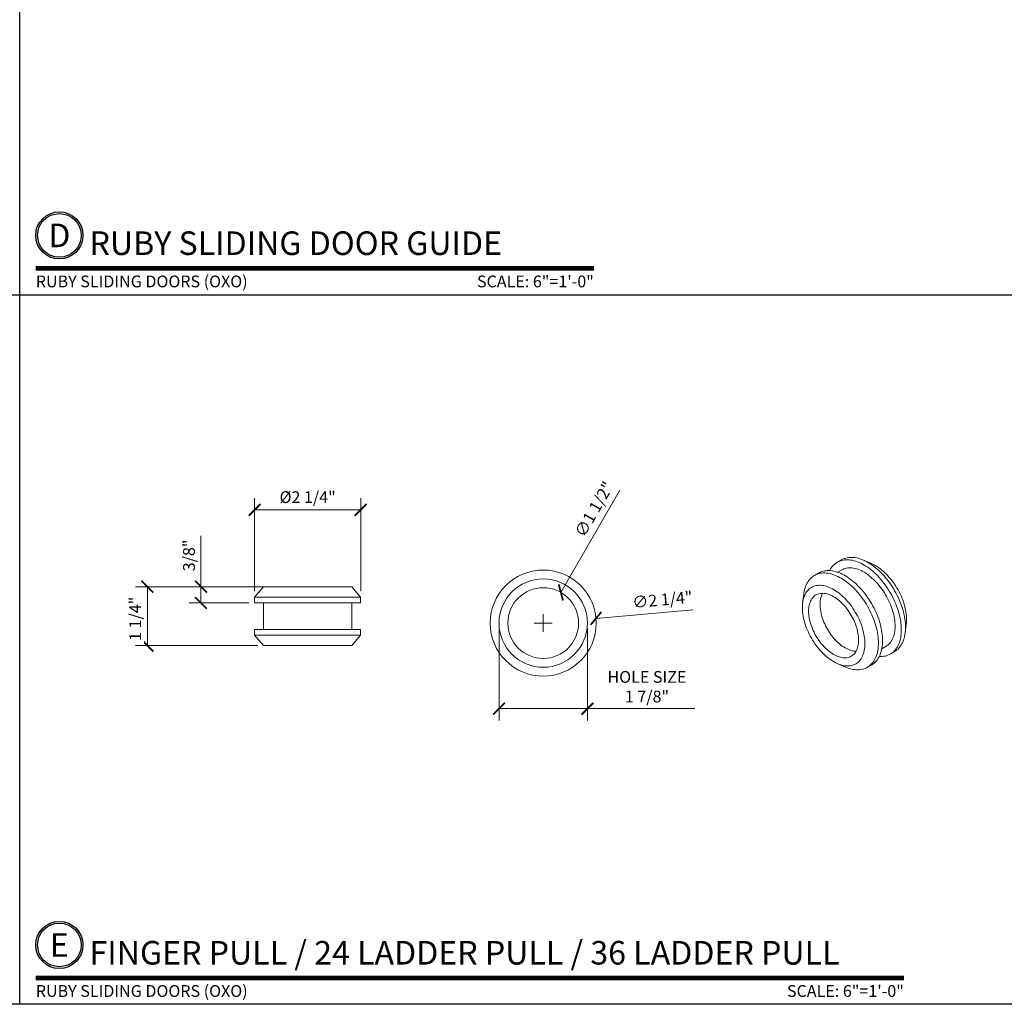
# Model space of a CAD drawing. Units: inches. Extents: x 11934 to 24807, y -8811 to -3301.
# Drawn here: x 12175 to 12196, y -3616 to -3595 of the extents above; entities that cross this region are included whole.
import ezdxf
from ezdxf.enums import TextEntityAlignment as Align

# ---------------------------------------------------------------- set-up
doc = ezdxf.new("R2010")
doc.units = ezdxf.units.IN
doc.header["$LTSCALE"] = 0.5
doc.header["$MEASUREMENT"] = 0
doc.header["$PDSIZE"] = 1
doc.layers.get('Defpoints').update_dxf_attribs({"color": 251, "lineweight": 0})
for name, color, linetype, lineweight in [('Border', 7, 'Continuous', 25), ('Dimensions', 7, 'Continuous', 13), ('Symbols @ 2', 6, 'Continuous', 30)]:
    doc.layers.add(name, color=color, linetype=linetype, lineweight=lineweight)
doc.layers.add('stainless steel', color=252, linetype='Continuous')
doc.styles.get("Standard").update_dxf_attribs({"font": 'arial.ttf'})
doc.dimstyles.new('PRL-3', dxfattribs={"dimtxt": 0.125, "dimasz": 0.125, "dimexe": 0.125, "dimexo": 0.0625, "dimgap": 0.0625, "dimtad": 1, "dimdec": 4, "dimzin": 3, "dimdsep": 46, "dimlunit": 4, "dimtxsty": 'Standard', "dimblk": 'ARCHTICK', "dimcen": 0, "dimclrd": 256, "dimclre": 256, "dimclrt": 256, "dimazin": 0, "dimtfac": 1, "dimtdec": 4, "dimtofl": 0, "dimtmove": 0, "dimatfit": 3, "dimfxl": 0.125, "dimtfill": 1, "dimfrac": 2, "dimtolj": 1, "dimtzin": 0, "dimlwd": -1, "dimlwe": -1, "dimarcsym": 0})
doc.dimstyles.new('PRL-3$0', dxfattribs={"dimtxt": 0.125, "dimasz": 0.125, "dimexe": 0.125, "dimexo": 0.0625, "dimgap": 0.0625, "dimtad": 1, "dimdec": 4, "dimzin": 3, "dimdsep": 46, "dimlunit": 4, "dimtxsty": 'Standard', "dimblk": 'ARCHTICK', "dimcen": 0, "dimclrd": 256, "dimclre": 256, "dimclrt": 256, "dimazin": 0, "dimtfac": 1, "dimtdec": 4, "dimtofl": 0, "dimtmove": 0, "dimatfit": 3, "dimfxl": 0.125, "dimtfill": 1, "dimfrac": 2, "dimtolj": 1, "dimtzin": 0, "dimlwd": -1, "dimlwe": -1, "dimarcsym": 0})

# ---------------------------------------------------------------- blocks, each defined once
blk = doc.blocks.new('*U11')
at = {"const_width": 0.05}
blk.add_lwpolyline([(0, 0), (5.919, 0)], dxfattribs=at)
at = {"ltscale": 0.25}
for radius in [0.25, 0.231]:
    blk.add_circle((0.25, 0.35), radius, dxfattribs=at)
at = {"ltscale": 0.25, "flags": 8}
for tag, p in [('VIEWNAME2', (0.57, 0.439)), ('VIEWNAME1', (0.57, 0.064))]:
    blk.add_attdef(tag, text='', height=0.25, dxfattribs=at).set_placement(p, align=Align.BOTTOM_LEFT)
at = {"flags": 8}
blk.add_attdef('#', text='', height=0.25, dxfattribs=at).set_placement((0.25, 0.35), align=Align.MIDDLE_CENTER)
at = {"ltscale": 0.25, "flags": 8}
blk.add_attdef('ARCH_REF:', text='', height=0.125, dxfattribs=at).set_placement((0, -0.076), align=Align.TOP_LEFT)
blk.add_attdef('SCALE', text='', height=0.125, dxfattribs=at).set_placement((5.919, -0.076), align=Align.TOP_RIGHT)
blk = doc.blocks.new('*U40')
at = {"const_width": 0.05}
blk.add_lwpolyline([(0, 0), (9.207, 0)], dxfattribs=at)
at = {"ltscale": 0.25}
for radius in [0.25, 0.231]:
    blk.add_circle((0.25, 0.35), radius, dxfattribs=at)
at = {"ltscale": 0.25, "flags": 8}
for tag, p in [('VIEWNAME2', (0.57, 0.439)), ('VIEWNAME1', (0.57, 0.064))]:
    blk.add_attdef(tag, text='', height=0.25, dxfattribs=at).set_placement(p, align=Align.BOTTOM_LEFT)
at = {"flags": 8}
blk.add_attdef('#', text='', height=0.25, dxfattribs=at).set_placement((0.25, 0.35), align=Align.MIDDLE_CENTER)
at = {"ltscale": 0.25, "flags": 8}
blk.add_attdef('ARCH_REF:', text='', height=0.125, dxfattribs=at).set_placement((0, -0.076), align=Align.TOP_LEFT)
blk.add_attdef('SCALE', text='', height=0.125, dxfattribs=at).set_placement((9.207, -0.076), align=Align.TOP_RIGHT)
blk = doc.blocks.new('_ArchTick')
at = {"color": 0, "linetype": 'ByBlock', "const_width": 0.15}
blk.add_lwpolyline([(-0.5, -0.5), (0.5, 0.5)], dxfattribs=at)
blk = doc.blocks.new('*D481')
at = {"layer": 'Defpoints', "color": 0, "transparency": 16777216}
for p in [(12177.799, -3607.139), (12180.449, -3607.139), (12180.261, -3608.389)]:
    blk.add_point(p, dxfattribs=at)
at = {"layer": 'Dimensions', "transparency": 16777216}
for p, q in [((12180.324, -3607.139), (12177.549, -3607.139)), ((12177.799, -3608.389), (12177.799, -3607.139)), ((12180.136, -3608.389), (12177.549, -3608.389))]:
    blk.add_line(p, q, dxfattribs=at)
at = {"layer": 'Dimensions', "transparency": 16777216, "xscale": 0.25, "yscale": 0.25, "zscale": 0.25}
for p, rotation in [((12177.799, -3607.139), 90), ((12177.799, -3608.389), 270)]:
    blk.add_blockref('_ArchTick', p, dxfattribs=dict(at, rotation=rotation))
at = {"layer": 'Dimensions', "transparency": 16777216, "insert": (12177.416, -3607.821), "char_height": 0.25, "attachment_point": 2, "rotation": 90, "bg_fill": 3, "box_fill_scale": 1.25, "bg_fill_color": 256, "bg_fill_true_color": 13158600, "bg_fill_transparency": 0}
blk.add_mtext('\\A1;1 1/4"', dxfattribs=at)
blk = doc.blocks.new('*D482')
at = {"layer": 'Defpoints', "color": 0, "transparency": 16777216}
for p in [(12180.074, -3605.508), (12180.074, -3607.358), (12182.324, -3607.358)]:
    blk.add_point(p, dxfattribs=at)
at = {"layer": 'Dimensions', "transparency": 16777216}
for p, q in [((12180.074, -3607.233), (12180.074, -3605.258)), ((12182.324, -3607.233), (12182.324, -3605.258)), ((12182.324, -3605.508), (12180.074, -3605.508))]:
    blk.add_line(p, q, dxfattribs=at)
at = {"layer": 'Dimensions', "transparency": 16777216, "xscale": 0.25, "yscale": 0.25, "zscale": 0.25, "rotation": 180}
blk.add_blockref('_ArchTick', (12180.074, -3605.508), dxfattribs=at)
at = {"layer": 'Dimensions', "transparency": 16777216, "xscale": 0.25, "yscale": 0.25, "zscale": 0.25}
blk.add_blockref('_ArchTick', (12182.324, -3605.508), dxfattribs=at)
at = {"layer": 'Dimensions', "transparency": 16777216, "insert": (12181.199, -3605.114), "char_height": 0.25, "attachment_point": 2, "bg_fill": 3, "box_fill_scale": 1.25, "bg_fill_color": 256, "bg_fill_true_color": 13158600, "bg_fill_transparency": 0}
blk.add_mtext('\\A1;%%c2 1/4"', dxfattribs=at)
blk = doc.blocks.new('*D483')
at = {"layer": 'Defpoints', "color": 0, "transparency": 16777216}
for p in [(12178.936, -3607.139), (12180.261, -3607.139), (12180.074, -3607.483)]:
    blk.add_point(p, dxfattribs=at)
at = {"layer": 'Dimensions', "transparency": 16777216}
for p, q in [((12178.936, -3607.139), (12178.936, -3606.061)), ((12180.136, -3607.139), (12178.686, -3607.139)), ((12178.936, -3607.483), (12178.936, -3607.139)), ((12179.949, -3607.483), (12178.686, -3607.483))]:
    blk.add_line(p, q, dxfattribs=at)
at = {"layer": 'Dimensions', "transparency": 16777216, "xscale": 0.25, "yscale": 0.25, "zscale": 0.25}
for p, rotation in [((12178.936, -3607.139), 90), ((12178.936, -3607.483), 270)]:
    blk.add_blockref('_ArchTick', p, dxfattribs=dict(at, rotation=rotation))
at = {"layer": 'Dimensions', "transparency": 16777216, "insert": (12178.682, -3606.475), "char_height": 0.25, "attachment_point": 5, "rotation": 90, "bg_fill": 3, "box_fill_scale": 1.25, "bg_fill_color": 256, "bg_fill_true_color": 13158600, "bg_fill_transparency": 0}
blk.add_mtext('\\A1;3/8"', dxfattribs=at)
blk = doc.blocks.new('*D484')
at = {"layer": 'Defpoints', "color": 0, "transparency": 16777216}
for p in [(12187.317, -3607.811), (12185.076, -3608.011)]:
    blk.add_point(p, dxfattribs=at)
at = {"layer": 'Dimensions', "transparency": 16777216}
blk.add_line((12189.372, -3607.627), (12187.317, -3607.811), dxfattribs=at)
at = {"layer": 'Dimensions', "transparency": 16777216, "xscale": 0.25, "yscale": 0.25, "zscale": 0.25, "rotation": 185.1135224041234}
blk.add_blockref('_ArchTick', (12187.317, -3607.811), dxfattribs=at)
at = {"layer": 'Dimensions', "transparency": 16777216, "insert": (12188.075, -3607.347), "char_height": 0.25, "attachment_point": 1, "rotation": 5.1135, "bg_fill": 3, "box_fill_scale": 1.25, "bg_fill_color": 256, "bg_fill_true_color": 13158600, "bg_fill_transparency": 0}
blk.add_mtext('\\A1;∅2 1/4"', dxfattribs=at)
blk = doc.blocks.new('*D485')
at = {"layer": 'Defpoints', "color": 0, "transparency": 16777216}
for p in [(12186.57, -3607.261), (12185.822, -3608.561)]:
    blk.add_point(p, dxfattribs=at)
at = {"layer": 'Dimensions', "transparency": 16777216}
blk.add_line((12187.821, -3605.088), (12186.57, -3607.261), dxfattribs=at)
at = {"layer": 'Dimensions', "transparency": 16777216, "xscale": 0.25, "yscale": 0.25, "zscale": 0.25, "rotation": 240.071665911594}
blk.add_blockref('_ArchTick', (12186.57, -3607.261), dxfattribs=at)
at = {"layer": 'Dimensions', "transparency": 16777216, "insert": (12186.848, -3605.989), "char_height": 0.25, "attachment_point": 1, "rotation": 60.0717, "bg_fill": 3, "box_fill_scale": 1.25, "bg_fill_color": 256, "bg_fill_true_color": 13158600, "bg_fill_transparency": 0}
blk.add_mtext('\\A1;∅1 1/2"', dxfattribs=at)
blk = doc.blocks.new('SW_CENTERMARKSYMBOL_0')
at = {"color": 0, "linetype": 'Continuous', "lineweight": 0}
for p, q in [((-0.1, 0), (-0.1885, 0)), ((0, 0), (-0.1, 0)), ((0, 0.1), (0, 0.1885)), ((0, 0), (0, 0.1)), ((0, 0), (0, -0.1)), ((0, 0), (0.1, 0)), ((0.1, 0), (0.1885, 0)), ((0, -0.1), (0, -0.1885))]:
    blk.add_line(p, q, dxfattribs=at)
blk = doc.blocks.new('*D486')
at = {"layer": 'Defpoints', "color": 0, "transparency": 16777216}
for p in [(12185.259, -3607.924), (12187.134, -3607.899), (12187.134, -3609.727)]:
    blk.add_point(p, dxfattribs=at)
at = {"layer": 'Dimensions', "transparency": 16777216}
for p, q in [((12185.259, -3608.049), (12185.259, -3609.977)), ((12187.134, -3608.024), (12187.134, -3609.977)), ((12185.259, -3609.727), (12187.134, -3609.727)), ((12187.134, -3609.727), (12189.411, -3609.727))]:
    blk.add_line(p, q, dxfattribs=at)
at = {"layer": 'Dimensions', "transparency": 16777216, "xscale": 0.25, "yscale": 0.25, "zscale": 0.25, "rotation": 180}
blk.add_blockref('_ArchTick', (12185.259, -3609.727), dxfattribs=at)
at = {"layer": 'Dimensions', "transparency": 16777216, "xscale": 0.25, "yscale": 0.25, "zscale": 0.25}
blk.add_blockref('_ArchTick', (12187.134, -3609.727), dxfattribs=at)
at = {"layer": 'Dimensions', "transparency": 16777216, "insert": (12188.397, -3609.262), "char_height": 0.25, "attachment_point": 5, "bg_fill": 3, "box_fill_scale": 1.25, "bg_fill_color": 256, "bg_fill_true_color": 13158600, "bg_fill_transparency": 0}
blk.add_mtext('\\A1;HOLE SIZE^J1 7/8"', dxfattribs=at)

msp = doc.modelspace()

# ---------------------------------------------------------------- linework, layer by layer
at = {"layer": 'Border'}
for p, q in [((12175.09083, -3615.99962), (12175.09083, -3570.83462)), ((12153.77812, -3600.94462), (12196.40354, -3600.94462))]:
    msp.add_line(p, q, dxfattribs=at)
msp.add_lwpolyline([(12153.77812, -3570.83462), (12217.71626, -3570.83462), (12217.71626, -3615.99962), (12153.77812, -3615.99962)], close=True, dxfattribs=at)
at = {"layer": 'stainless steel', "linetype": 'Continuous', "lineweight": 15}
for p, q in [((12192.52338, -3606.56899), (12192.435, -3606.62001)), ((12193.15188, -3606.64419), (12192.97947, -3606.57153)), ((12192.03725, -3606.84963), (12191.94886, -3606.90065)), ((12192.52874, -3606.7824), (12192.44195, -3606.8325)), ((12180.26121, -3607.13914), (12180.07371, -3607.35789)), ((12180.26121, -3607.13914), (12182.13621, -3607.13914)), ((12182.32371, -3607.35789), (12182.13621, -3607.13914)), ((12191.72298, -3607.29688), (12191.69969, -3607.48252)), ((12180.07371, -3607.35789), (12180.07371, -3607.48289)), ((12180.07371, -3607.35789), (12182.32371, -3607.35789)), ((12180.07371, -3607.48289), (12182.32371, -3607.48289)), ((12180.26121, -3607.48289), (12180.26121, -3608.04539)), ((12182.13621, -3608.04539), (12182.13621, -3607.48289)), ((12182.32371, -3607.48289), (12182.32371, -3607.35789)), ((12193.87417, -3608.12137), (12193.89746, -3607.93573)), ((12180.07371, -3608.04539), (12180.07371, -3608.17039)), ((12180.07371, -3608.04539), (12182.32371, -3608.04539)), ((12180.07371, -3608.17039), (12180.26121, -3608.38914)), ((12180.07371, -3608.17039), (12182.32371, -3608.17039)), ((12182.13621, -3608.38914), (12182.32371, -3608.17039)), ((12182.32371, -3608.17039), (12182.32371, -3608.04539)), ((12180.26121, -3608.38914), (12182.13621, -3608.38914)), ((12193.37937, -3608.45634), (12193.46616, -3608.40624)), ((12193.5599, -3608.56862), (12193.64829, -3608.5176)), ((12192.44528, -3608.77406), (12192.61768, -3608.84672)), ((12193.07377, -3608.84926), (12193.16216, -3608.79824))]:
    msp.add_line(p, q, dxfattribs=at)
at = {"layer": 'stainless steel', "linetype": 'Continuous', "lineweight": 15, "flags": 128}
for points in [[(12193.88133, -3608.00252), (12193.8805, -3607.95992), (12193.87799, -3607.91645), (12193.87382, -3607.87219), (12193.86799, -3607.82724), (12193.86051, -3607.78169), (12193.8514, -3607.73564), (12193.84069, -3607.68919), (12193.82839, -3607.64243), (12193.81452, -3607.59546), (12193.79913, -3607.54838), (12193.78223, -3607.50129), (12193.76387, -3607.45429), (12193.74408, -3607.40748), (12193.72291, -3607.36095), (12193.7004, -3607.3148), (12193.6766, -3607.26914), (12193.65155, -3607.22405), (12193.62532, -3607.17964), (12193.59795, -3607.13598), (12193.5695, -3607.09319), (12193.54004, -3607.05134), (12193.50962, -3607.01053), (12193.47831, -3606.97083), (12193.44617, -3606.93234), (12193.41328, -3606.89514), (12193.3797, -3606.8593), (12193.3455, -3606.82489), (12193.31075, -3606.792), (12193.27553, -3606.76069), (12193.23991, -3606.73102), (12193.20397, -3606.70306), (12193.16778, -3606.67687), (12193.13142, -3606.6525), (12193.09496, -3606.63001), (12193.05848, -3606.60943), (12193.02206, -3606.59082), (12192.98577, -3606.57421), (12192.9497, -3606.55964), (12192.91391, -3606.54714), (12192.87848, -3606.53673), (12192.84349, -3606.52844), (12192.80901, -3606.52229), (12192.77511, -3606.51828), (12192.74186, -3606.51643), (12192.70934, -3606.51673), (12192.67761, -3606.5192), (12192.64673, -3606.52382), (12192.61678, -3606.53058), (12192.58782, -3606.53947), (12192.5599, -3606.55048), (12192.5331, -3606.56357), (12192.52338, -3606.56899)], [(12193.79295, -3608.05355), (12193.79211, -3608.01095), (12193.7896, -3607.96747), (12193.78543, -3607.92321), (12193.7796, -3607.87826), (12193.77212, -3607.83272), (12193.76302, -3607.78667), (12193.7523, -3607.74021), (12193.74, -3607.69345), (12193.72614, -3607.64648), (12193.71074, -3607.59941), (12193.69384, -3607.55232), (12193.67548, -3607.50532), (12193.6557, -3607.4585), (12193.63453, -3607.41197), (12193.61201, -3607.36583), (12193.58821, -3607.32016), (12193.56317, -3607.27508), (12193.53693, -3607.23066), (12193.50956, -3607.18701), (12193.48111, -3607.14421), (12193.45165, -3607.10237), (12193.42123, -3607.06155), (12193.38992, -3607.02186), (12193.35778, -3606.98337), (12193.32489, -3606.94616), (12193.29131, -3606.91032), (12193.25711, -3606.87592), (12193.22236, -3606.84303), (12193.18714, -3606.81171), (12193.15153, -3606.78205), (12193.11558, -3606.75409), (12193.07939, -3606.7279), (12193.04303, -3606.70353), (12193.00657, -3606.68103), (12192.97009, -3606.66046), (12192.93367, -3606.64185), (12192.89739, -3606.62524), (12192.86131, -3606.61067), (12192.82552, -3606.59817), (12192.79009, -3606.58776), (12192.7551, -3606.57947), (12192.72062, -3606.57331), (12192.68672, -3606.56931), (12192.65347, -3606.56745), (12192.62095, -3606.56776), (12192.58922, -3606.57022), (12192.55834, -3606.57484), (12192.5284, -3606.58161), (12192.49943, -3606.5905), (12192.47152, -3606.6015), (12192.44471, -3606.6146), (12192.41906, -3606.62975), (12192.39463, -3606.64693), (12192.37147, -3606.6661), (12192.34962, -3606.68723), (12192.32914, -3606.71026), (12192.31006, -3606.73515), (12192.29242, -3606.76185), (12192.27627, -3606.7903), (12192.27244, -3606.79773)], [(12193.90343, -3607.83669), (12193.90259, -3607.79774), (12193.90008, -3607.75793), (12193.89591, -3607.71735), (12193.89008, -3607.6761), (12193.8826, -3607.63429), (12193.87351, -3607.59203), (12193.86282, -3607.54941), (12193.85055, -3607.50656), (12193.83675, -3607.46358), (12193.82143, -3607.42057), (12193.80465, -3607.37764), (12193.78645, -3607.33491), (12193.76686, -3607.29247), (12193.74595, -3607.25045), (12193.72376, -3607.20894), (12193.70035, -3607.16805), (12193.67578, -3607.12788), (12193.6501, -3607.08854), (12193.6234, -3607.05011), (12193.59572, -3607.01271), (12193.56715, -3606.97643), (12193.53776, -3606.94135), (12193.50761, -3606.90756), (12193.47679, -3606.87516), (12193.44537, -3606.84421), (12193.41343, -3606.81481), (12193.38106, -3606.78702), (12193.34833, -3606.76092), (12193.31533, -3606.73657), (12193.28214, -3606.71403), (12193.24885, -3606.69336), (12193.21553, -3606.67461), (12193.18228, -3606.65783), (12193.15188, -3606.64419)], [(12193.30681, -3608.33419), (12193.30597, -3608.29159), (12193.30347, -3608.24811), (12193.29929, -3608.20386), (12193.29346, -3608.1589), (12193.28599, -3608.11336), (12193.27688, -3608.06731), (12193.26617, -3608.02085), (12193.25386, -3607.97409), (12193.24, -3607.92712), (12193.2246, -3607.88005), (12193.20771, -3607.83296), (12193.18935, -3607.78596), (12193.16956, -3607.73914), (12193.14839, -3607.69261), (12193.12588, -3607.64647), (12193.10208, -3607.6008), (12193.07703, -3607.55572), (12193.05079, -3607.5113), (12193.02342, -3607.46765), (12192.99498, -3607.42485), (12192.96551, -3607.38301), (12192.93509, -3607.34219), (12192.90378, -3607.3025), (12192.87165, -3607.26401), (12192.83875, -3607.2268), (12192.80517, -3607.19096), (12192.77097, -3607.15656), (12192.73623, -3607.12367), (12192.70101, -3607.09236), (12192.66539, -3607.06269), (12192.62945, -3607.03473), (12192.59326, -3607.00854), (12192.55689, -3606.98417), (12192.52043, -3606.96167), (12192.48396, -3606.9411), (12192.44754, -3606.92249), (12192.41125, -3606.90588), (12192.37517, -3606.89131), (12192.33938, -3606.87881), (12192.30396, -3606.8684), (12192.26897, -3606.86011), (12192.23448, -3606.85395), (12192.20058, -3606.84995), (12192.16734, -3606.84809), (12192.13481, -3606.8484), (12192.10308, -3606.85086), (12192.07221, -3606.85548), (12192.04226, -3606.86225), (12192.0133, -3606.87114), (12191.98538, -3606.88214), (12191.95857, -3606.89524), (12191.93292, -3606.91039), (12191.90849, -3606.92757), (12191.88533, -3606.94674), (12191.86348, -3606.96787), (12191.843, -3606.9909), (12191.82392, -3607.01579), (12191.80629, -3607.04249), (12191.79014, -3607.07094), (12191.7755, -3607.10108), (12191.76242, -3607.13285), (12191.75091, -3607.16618), (12191.74099, -3607.20099), (12191.7327, -3607.23723), (12191.72605, -3607.27481), (12191.72298, -3607.29688)], [(12193.3952, -3608.28316), (12193.39436, -3608.24056), (12193.39185, -3608.19709), (12193.38768, -3608.15283), (12193.38185, -3608.10788), (12193.37437, -3608.06233), (12193.36527, -3608.01628), (12193.35455, -3607.96983), (12193.34225, -3607.92307), (12193.32839, -3607.8761), (12193.31299, -3607.82902), (12193.2961, -3607.78193), (12193.27774, -3607.73493), (12193.25795, -3607.68812), (12193.23678, -3607.64159), (12193.21427, -3607.59544), (12193.19046, -3607.54978), (12193.16542, -3607.50469), (12193.13918, -3607.46028), (12193.11181, -3607.41662), (12193.08337, -3607.37383), (12193.0539, -3607.33198), (12193.02348, -3607.29117), (12192.99217, -3607.25147), (12192.96004, -3607.21298), (12192.92714, -3607.17578), (12192.89356, -3607.13994), (12192.85936, -3607.10553), (12192.82461, -3607.07264), (12192.7894, -3607.04133), (12192.75378, -3607.01166), (12192.71784, -3606.9837), (12192.68164, -3606.95751), (12192.64528, -3606.93314), (12192.60882, -3606.91065), (12192.57235, -3606.89007), (12192.53592, -3606.87146), (12192.49964, -3606.85485), (12192.46356, -3606.84028), (12192.42777, -3606.82778), (12192.39235, -3606.81737), (12192.35735, -3606.80908), (12192.32287, -3606.80293), (12192.28897, -3606.79892), (12192.25572, -3606.79707), (12192.2232, -3606.79737), (12192.19147, -3606.79984), (12192.1606, -3606.80446), (12192.13065, -3606.81122), (12192.10168, -3606.82011), (12192.07377, -3606.83112), (12192.04696, -3606.84421), (12192.03725, -3606.84963)], [(12193.66036, -3607.97701), (12193.65953, -3607.93806), (12193.65702, -3607.89825), (12193.65284, -3607.85767), (12193.64701, -3607.81642), (12193.63954, -3607.77461), (12193.63044, -3607.73235), (12193.61975, -3607.68973), (12193.60748, -3607.64688), (12193.59368, -3607.6039), (12193.57836, -3607.56089), (12193.56159, -3607.51796), (12193.54338, -3607.47523), (12193.5238, -3607.43279), (12193.50288, -3607.39077), (12193.48069, -3607.34926), (12193.45728, -3607.30837), (12193.43271, -3607.2682), (12193.40704, -3607.22886), (12193.38033, -3607.19043), (12193.35266, -3607.15303), (12193.32409, -3607.11675), (12193.29469, -3607.08167), (12193.26454, -3607.04788), (12193.23372, -3607.01548), (12193.2023, -3606.98453), (12193.17037, -3606.95513), (12193.13799, -3606.92734), (12193.10526, -3606.90124), (12193.07226, -3606.87689), (12193.03907, -3606.85435), (12193.00578, -3606.83368), (12192.97246, -3606.81493), (12192.93921, -3606.79815), (12192.90611, -3606.78338), (12192.87323, -3606.77066), (12192.84067, -3606.76002), (12192.80851, -3606.75149), (12192.77682, -3606.74508), (12192.74569, -3606.74082), (12192.7152, -3606.73872), (12192.68541, -3606.73878), (12192.65642, -3606.741), (12192.62829, -3606.74538), (12192.60109, -3606.7519), (12192.57489, -3606.76055), (12192.54976, -3606.7713), (12192.52874, -3606.7824)], [(12193.01955, -3608.34694), (12193.01871, -3608.308), (12193.0162, -3608.26818), (12193.01202, -3608.2276), (12193.00619, -3608.18635), (12192.99872, -3608.14455), (12192.98963, -3608.10228), (12192.97893, -3608.05967), (12192.96667, -3608.01682), (12192.95286, -3607.97383), (12192.93755, -3607.93082), (12192.92077, -3607.88789), (12192.90256, -3607.84516), (12192.88298, -3607.80273), (12192.86207, -3607.76071), (12192.83988, -3607.7192), (12192.81647, -3607.6783), (12192.79189, -3607.63814), (12192.76622, -3607.59879), (12192.73951, -3607.56037), (12192.71184, -3607.52297), (12192.68327, -3607.48668), (12192.65387, -3607.4516), (12192.62373, -3607.41782), (12192.5929, -3607.38541), (12192.56149, -3607.35447), (12192.52955, -3607.32507), (12192.49718, -3607.29728), (12192.46445, -3607.27118), (12192.43145, -3607.24682), (12192.39826, -3607.22428), (12192.36496, -3607.20361), (12192.33165, -3607.18486), (12192.2984, -3607.16808), (12192.26529, -3607.15331), (12192.23242, -3607.14059), (12192.19986, -3607.12995), (12192.16769, -3607.12142), (12192.136, -3607.11502), (12192.10487, -3607.11076), (12192.07438, -3607.10866), (12192.0446, -3607.10872), (12192.01561, -3607.11094), (12191.98747, -3607.11531), (12191.96028, -3607.12183), (12191.93408, -3607.13048), (12191.90895, -3607.14124), (12191.88495, -3607.15407), (12191.86214, -3607.16895), (12191.84058, -3607.18584), (12191.82033, -3607.20469), (12191.80143, -3607.22547), (12191.78393, -3607.24811), (12191.76788, -3607.27256), (12191.75331, -3607.29875), (12191.74027, -3607.32663), (12191.72879, -3607.35612), (12191.71889, -3607.38714), (12191.71061, -3607.41963), (12191.70395, -3607.45349), (12191.69895, -3607.48863), (12191.69561, -3607.52498), (12191.69393, -3607.56244), (12191.69393, -3607.60092), (12191.69561, -3607.64031), (12191.69895, -3607.68052), (12191.70395, -3607.72145), (12191.71061, -3607.76299), (12191.71889, -3607.80504), (12191.72879, -3607.84749), (12191.74027, -3607.89024), (12191.75331, -3607.93317), (12191.76788, -3607.97618), (12191.78393, -3608.01916), (12191.80143, -3608.06201), (12191.82033, -3608.1046), (12191.84058, -3608.14684), (12191.86214, -3608.18862), (12191.88495, -3608.22984), (12191.90895, -3608.27038), (12191.93408, -3608.31015), (12191.96028, -3608.34904), (12191.98747, -3608.38697), (12192.01561, -3608.42382), (12192.0446, -3608.45952), (12192.07438, -3608.49396), (12192.10487, -3608.52707), (12192.136, -3608.55875), (12192.16769, -3608.58893), (12192.19986, -3608.61754), (12192.23242, -3608.64449), (12192.26529, -3608.66973), (12192.2984, -3608.69318), (12192.33165, -3608.71479), (12192.36496, -3608.73451), (12192.39826, -3608.75228), (12192.43145, -3608.76806), (12192.46445, -3608.78181), (12192.49718, -3608.79349), (12192.52955, -3608.80308), (12192.56149, -3608.81055), (12192.5929, -3608.81588), (12192.62373, -3608.81906), (12192.65387, -3608.82009), (12192.68327, -3608.81895), (12192.71184, -3608.81565), (12192.73951, -3608.8102), (12192.76622, -3608.80261), (12192.79189, -3608.79291), (12192.81647, -3608.78111), (12192.83988, -3608.76725), (12192.86207, -3608.75136), (12192.88298, -3608.73348), (12192.90256, -3608.71366), (12192.92077, -3608.69194), (12192.93755, -3608.66839), (12192.95286, -3608.64306), (12192.96667, -3608.61602), (12192.97893, -3608.58732), (12192.98963, -3608.55706), (12192.99872, -3608.52529), (12193.00619, -3608.49211), (12193.01202, -3608.4576), (12193.0162, -3608.42184), (12193.01871, -3608.38492), (12193.01955, -3608.34694)], [(12191.8263, -3607.6581), (12191.82714, -3607.62424), (12191.82964, -3607.59146), (12191.8338, -3607.55984), (12191.8396, -3607.5295), (12191.84703, -3607.50053), (12191.85606, -3607.47301), (12191.86667, -3607.44705), (12191.87882, -3607.4227), (12191.89248, -3607.40007), (12191.90759, -3607.3792), (12191.92412, -3607.36018), (12191.94201, -3607.34306), (12191.9612, -3607.3279), (12191.98163, -3607.31473), (12192.00325, -3607.30361), (12192.02598, -3607.29457), (12192.04975, -3607.28764), (12192.07448, -3607.28283), (12192.1001, -3607.28017), (12192.12653, -3607.27966), (12192.15369, -3607.2813), (12192.18148, -3607.2851), (12192.20982, -3607.29103), (12192.23863, -3607.29907), (12192.2678, -3607.30922), (12192.29726, -3607.32142), (12192.3269, -3607.33564), (12192.35663, -3607.35185), (12192.38637, -3607.36998), (12192.41601, -3607.38997), (12192.44547, -3607.41178), (12192.47464, -3607.43533), (12192.50345, -3607.46053), (12192.53179, -3607.48733), (12192.55958, -3607.51562), (12192.58674, -3607.54533), (12192.61317, -3607.57635), (12192.63879, -3607.6086), (12192.66352, -3607.64196), (12192.68729, -3607.67634), (12192.71002, -3607.71162), (12192.73163, -3607.7477), (12192.75207, -3607.78446), (12192.77126, -3607.82178), (12192.78915, -3607.85956), (12192.80568, -3607.89766), (12192.82079, -3607.93597), (12192.83445, -3607.97437), (12192.8466, -3608.01274), (12192.8572, -3608.05096), (12192.86624, -3608.0889), (12192.87367, -3608.12646), (12192.87947, -3608.1635), (12192.88363, -3608.19991), (12192.88613, -3608.23558), (12192.88696, -3608.2704), (12192.88613, -3608.30426), (12192.88363, -3608.33705), (12192.87947, -3608.36866), (12192.87367, -3608.399), (12192.86624, -3608.42797), (12192.8572, -3608.45549), (12192.8466, -3608.48146), (12192.83445, -3608.5058), (12192.82079, -3608.52844), (12192.80568, -3608.5493), (12192.78915, -3608.56832), (12192.77126, -3608.58544), (12192.75207, -3608.60061), (12192.73163, -3608.61377), (12192.71002, -3608.62489), (12192.68729, -3608.63393), (12192.66352, -3608.64087), (12192.63879, -3608.64567), (12192.61317, -3608.64833), (12192.58674, -3608.64884), (12192.55958, -3608.6472), (12192.53179, -3608.64341), (12192.50345, -3608.63748), (12192.47464, -3608.62943), (12192.44547, -3608.61929), (12192.41601, -3608.60708), (12192.38637, -3608.59286), (12192.35663, -3608.57666), (12192.3269, -3608.55853), (12192.29726, -3608.53853), (12192.2678, -3608.51672), (12192.23863, -3608.49318), (12192.20982, -3608.46797), (12192.18148, -3608.44117), (12192.15369, -3608.41288), (12192.12653, -3608.38317), (12192.1001, -3608.35215), (12192.07448, -3608.31991), (12192.04975, -3608.28654), (12192.02598, -3608.25217), (12192.00325, -3608.21688), (12191.98163, -3608.1808), (12191.9612, -3608.14404), (12191.94201, -3608.10672), (12191.92412, -3608.06895), (12191.90759, -3608.03084), (12191.89248, -3607.99253), (12191.87882, -3607.95413), (12191.86667, -3607.91576), (12191.85606, -3607.87754), (12191.84703, -3607.8396), (12191.8396, -3607.80205), (12191.8338, -3607.76501), (12191.82964, -3607.72859), (12191.82714, -3607.69292), (12191.8263, -3607.6581)], [(12192.8329, -3608.50858), (12192.8298, -3608.50852), (12192.80265, -3608.50688), (12192.77486, -3608.50309), (12192.74652, -3608.49716), (12192.71771, -3608.48911), (12192.68854, -3608.47897), (12192.65908, -3608.46676), (12192.62944, -3608.45254), (12192.5997, -3608.43634), (12192.56997, -3608.41821), (12192.54032, -3608.39821), (12192.51087, -3608.3764), (12192.48169, -3608.35286), (12192.45289, -3608.32765), (12192.42455, -3608.30085), (12192.39675, -3608.27256), (12192.3696, -3608.24285), (12192.34317, -3608.21183), (12192.31755, -3608.17959), (12192.29282, -3608.14622), (12192.26905, -3608.11185), (12192.24632, -3608.07656), (12192.2247, -3608.04048), (12192.20427, -3608.00372), (12192.18507, -3607.9664), (12192.16719, -3607.92863), (12192.15066, -3607.89052), (12192.13555, -3607.85221), (12192.12189, -3607.81381), (12192.10974, -3607.77544), (12192.09913, -3607.73722), (12192.0901, -3607.69928), (12192.08267, -3607.66173), (12192.07687, -3607.62469), (12192.07271, -3607.58827), (12192.07021, -3607.5526), (12192.06937, -3607.51778)], [(12193.46616, -3608.40624), (12193.48069, -3608.39731), (12193.50288, -3608.38142), (12193.5238, -3608.36354), (12193.54338, -3608.34372), (12193.56159, -3608.32201), (12193.57836, -3608.29846), (12193.59368, -3608.27313), (12193.60748, -3608.24608), (12193.61975, -3608.21739), (12193.63044, -3608.18712), (12193.63954, -3608.15536), (12193.64701, -3608.12218), (12193.65284, -3608.08766), (12193.65702, -3608.0519), (12193.65953, -3608.01499), (12193.66036, -3607.97701)], [(12193.32471, -3608.62051), (12193.32489, -3608.62052), (12193.35778, -3608.6213), (12193.38992, -3608.61991), (12193.42123, -3608.61637), (12193.45165, -3608.61067), (12193.48111, -3608.60284), (12193.50956, -3608.59289), (12193.53693, -3608.58084), (12193.56317, -3608.56672), (12193.58821, -3608.55055), (12193.61201, -3608.53236), (12193.63453, -3608.51221), (12193.6557, -3608.49013), (12193.67548, -3608.46616), (12193.69384, -3608.44035), (12193.71074, -3608.41277), (12193.72614, -3608.38347), (12193.74, -3608.35251), (12193.7523, -3608.31995), (12193.76302, -3608.28587), (12193.77212, -3608.25033), (12193.7796, -3608.21342), (12193.78543, -3608.1752), (12193.7896, -3608.13576), (12193.79211, -3608.09518), (12193.79295, -3608.05355)], [(12193.64829, -3608.5176), (12193.65155, -3608.51569), (12193.6766, -3608.49952), (12193.7004, -3608.48134), (12193.72291, -3608.46118), (12193.74408, -3608.4391), (12193.76387, -3608.41513), (12193.78223, -3608.38933), (12193.79913, -3608.36175), (12193.81452, -3608.33245), (12193.82839, -3608.30148), (12193.84069, -3608.26893), (12193.8514, -3608.23484), (12193.86051, -3608.19931), (12193.86799, -3608.16239), (12193.87382, -3608.12417), (12193.87799, -3608.08473), (12193.8805, -3608.04415), (12193.88133, -3608.00252)], [(12192.61768, -3608.84672), (12192.62945, -3608.85158), (12192.66539, -3608.86512), (12192.70101, -3608.87657), (12192.73623, -3608.88592), (12192.77097, -3608.89315), (12192.80517, -3608.89823), (12192.83875, -3608.90116), (12192.87165, -3608.90194), (12192.90378, -3608.90055), (12192.93509, -3608.89701), (12192.96551, -3608.89131), (12192.99498, -3608.88348), (12193.02342, -3608.87353), (12193.05079, -3608.86148), (12193.07703, -3608.84736), (12193.10208, -3608.83119), (12193.12588, -3608.813), (12193.14839, -3608.79285), (12193.16956, -3608.77077), (12193.18935, -3608.7468), (12193.20771, -3608.72099), (12193.2246, -3608.69341), (12193.24, -3608.66411), (12193.25386, -3608.63315), (12193.26617, -3608.60059), (12193.27688, -3608.56651), (12193.28599, -3608.53097), (12193.29346, -3608.49406), (12193.29929, -3608.45584), (12193.30347, -3608.4164), (12193.30597, -3608.37582), (12193.30681, -3608.33419)], [(12193.16216, -3608.79824), (12193.16542, -3608.79633), (12193.19046, -3608.78016), (12193.21427, -3608.76198), (12193.23678, -3608.74182), (12193.25795, -3608.71974), (12193.27774, -3608.69577), (12193.2961, -3608.66997), (12193.31299, -3608.64239), (12193.32839, -3608.61309), (12193.34225, -3608.58212), (12193.35455, -3608.54957), (12193.36527, -3608.51548), (12193.37437, -3608.47995), (12193.38185, -3608.44303), (12193.38768, -3608.40481), (12193.39185, -3608.36537), (12193.39436, -3608.32479), (12193.3952, -3608.28316)]]:
    msp.add_lwpolyline(points, dxfattribs=at)
at = {"layer": 'stainless steel', "linetype": 'Continuous', "lineweight": 15}
for radius in [1.125, 0.9375, 0.75]:
    msp.add_circle((12186.19613, -3607.91121), radius, dxfattribs=at)
for centre, radius, start, end in [((12192.54753, -3607.50109), 0.47845, 152.424148, 181.998459), ((12193.11054, -3607.83861), 0.79289, 352.964642, 0.139004)]:
    msp.add_arc(centre, radius, start, end, dxfattribs=at)

# ---------------------------------------------------------------- block references
at = {"layer": 'Symbols @ 2', "xscale": 2, "yscale": 2, "zscale": 2}
for name, p, values in [('*U11', (12175.4323, -3600.38552), {'SCALE': 'SCALE: 6"=1\'-0"', 'VIEWNAME1': 'RUBY SLIDING DOOR GUIDE', '#': 'D', 'ARCH_REF:': 'RUBY SLIDING DOORS (OXO)'}), ('*U40', (12175.4323, -3615.44052), {'SCALE': 'SCALE: 6"=1\'-0"', 'VIEWNAME1': 'FINGER PULL / 24 LADDER PULL / 36 LADDER PULL', '#': 'E', 'ARCH_REF:': 'RUBY SLIDING DOORS (OXO)'})]:
    msp.add_blockref(name, p, dxfattribs=at).add_auto_attribs(values)

# ---------------------------------------------------------------- next in the draw order: dimensions: what is measured, and where the dimension line sits
at = {"layer": 'Dimensions'}
dim = msp.add_linear_dim(base=(12177.79914, -3607.13914), p1=(12180.26121, -3608.38914), p2=(12180.44871, -3607.13914), angle=90, dimstyle='PRL-3$0', dxfattribs=at)
dim.commit()
dim.dimension.update_dxf_attribs({"geometry": '*D481', "text_midpoint": (12177.79914, -3607.82116), "dimtype": 160})
dim = msp.add_diameter_dim_2p(p1=(12185.07561, -3608.01148), p2=(12187.31666, -3607.81094), dimstyle='PRL-3', dxfattribs=at)
dim.commit()
dim.dimension.update_dxf_attribs({"geometry": '*D484', "text_midpoint": (12188.67836, -3607.68909), "dimtype": 163})

# ---------------------------------------------------------------- next in the draw order: dimensions: what is measured, and where the dimension line sits
dim = msp.add_diameter_dim_2p(p1=(12185.82195, -3608.5612), p2=(12186.57032, -3607.26122), dimstyle='PRL-3', dxfattribs=at)
dim.commit()
dim.dimension.update_dxf_attribs({"geometry": '*D485', "text_midpoint": (12187.47421, -3605.69111), "dimtype": 163})
dim = msp.add_linear_dim(base=(12180.07371, -3605.50782), p1=(12182.32371, -3607.35789), p2=(12180.07371, -3607.35789), text='%%c<>', dimstyle='PRL-3$0', dxfattribs=at)
dim.commit()
dim.dimension.update_dxf_attribs({"geometry": '*D482', "text_midpoint": (12181.19871, -3605.50782), "dimtype": 160})

# ---------------------------------------------------------------- next in the draw order: block references
at = {"layer": 'stainless steel', "linetype": 'Continuous', "lineweight": 0}
msp.add_blockref('SW_CENTERMARKSYMBOL_0', (12186.19613, -3607.91121), dxfattribs=at)

# ---------------------------------------------------------------- next in the draw order: dimensions: what is measured, and where the dimension line sits
at = {"layer": 'Dimensions'}
dim = msp.add_linear_dim(base=(12178.9364263566, -3607.1391408023), p1=(12180.0737141806, -3607.4828908023), p2=(12180.2612141806, -3607.1391408023), angle=90, dimstyle='PRL-3$0', dxfattribs=at)
dim.commit()
dim.dimension.update_dxf_attribs({"geometry": '*D483', "text_midpoint": (12178.6820777891, -3606.4749184285)})

# ---------------------------------------------------------------- next in the draw order: dimensions: what is measured, and where the dimension line sits
dim = msp.add_linear_dim(base=(12187.13355, -3609.7271), p1=(12185.25872, -3607.92391), p2=(12187.13355, -3607.89851), text='HOLE SIZE^J<>', dimstyle='PRL-3$0', dxfattribs=at)
dim.commit()
dim.dimension.update_dxf_attribs({"geometry": '*D486', "text_midpoint": (12188.39736, -3609.26228)})

doc.saveas('drawing.dxf')
